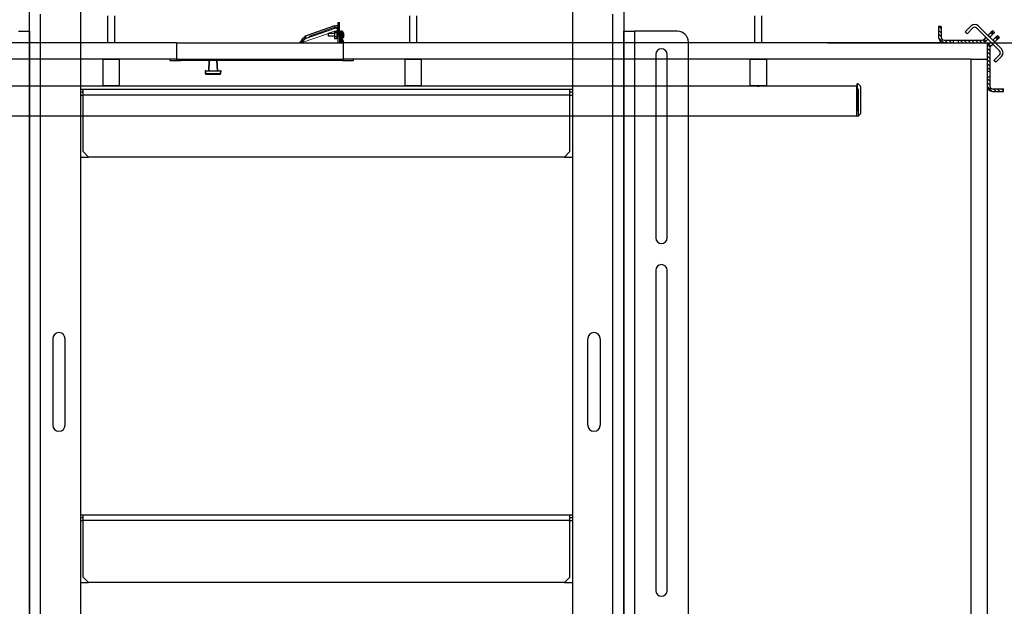
# Model space of a CAD drawing. Units: inches. Extents: x -3 to 417, y 4 to 299.
# Drawn here: x 223 to 269, y 191 to 218 of the extents above; entities that cross this region are included whole.
import ezdxf

# ---------------------------------------------------------------- set-up
doc = ezdxf.new("R2010")
doc.units = ezdxf.units.IN
doc.header["$MEASUREMENT"] = 0
doc.linetypes.add('PHANTOM', pattern=[2.5, 1.25, -0.25, 0.25, -0.25, 0.25, -0.25])
doc.layers.add('DIM', color=3, linetype='Continuous')
doc.styles.add('PLAN_STYLE', font='txt.shx', dxfattribs={"height": 1.5})
doc.dimstyles.new('METRIC_PL', dxfattribs={"dimtxt": 1.5, "dimasz": 3, "dimexe": 1.5, "dimexo": 1, "dimgap": 1, "dimtad": 0, "dimtih": 1, "dimtoh": 1, "dimdec": 4, "dimzin": 0, "dimdsep": 46, "dimlunit": 5, "dimtxsty": 'PLAN_STYLE', "dimcen": 0.09, "dimadec": 0, "dimazin": 0, "dimtfac": 1, "dimtdec": 4, "dimtofl": 0, "dimtmove": 0, "dimatfit": 3, "dimfxl": 0, "dimfrac": 2, "dimtolj": 1, "dimtzin": 0, "dimarcsym": 0})
pattern_1 = [(135, (239.7902, 315.9821), (0.08838835, 0.08838834), [])]

# ---------------------------------------------------------------- blocks, each defined once
blk = doc.blocks.new('*D40')
at = {"layer": 'DEFPOINTS', "color": 0}
for p in [(268.634, 215.997), (268.634, 179.996), (288.724, 179.996)]:
    blk.add_point(p, dxfattribs=at)
at = {"layer": 'DIM', "color": 0, "lineweight": -2}
for p, q in [((269.634, 215.997), (290.224, 215.997)), ((288.724, 212.997), (288.724, 205.174)), ((288.724, 182.996), (288.724, 186.674)), ((269.634, 179.996), (290.224, 179.996))]:
    blk.add_line(p, q, dxfattribs=at)
at = {"layer": 'DIM', "color": 0}
for points in [[(288.224, 212.997), (289.224, 212.997), (288.724, 215.997)], [(288.224, 182.996), (289.224, 182.996), (288.724, 179.996)]]:
    blk.add_solid(points, dxfattribs=at)
at = {"layer": 'DIM', "color": 0, "insert": (288.724, 195.924), "char_height": 1.5, "attachment_point": 5, "rotation": 89.9544, "style": 'PLAN_STYLE'}
blk.add_mtext("\\A1;36'' [914mm]\\PCLEAR INSIDE\\PCAB", dxfattribs=at)
blk = doc.blocks.new('*D49')
at = {"layer": 'DEFPOINTS', "color": 0}
for p in [(259.634, 216.745), (259.634, 176.118), (299.513, 176.118)]:
    blk.add_point(p, dxfattribs=at)
at = {"layer": 'DIM', "color": 0, "lineweight": -2}
for p, q in [((260.634, 216.745), (301.013, 216.745)), ((299.513, 213.745), (299.513, 212.502)), ((299.513, 179.118), (299.513, 189.002)), ((260.634, 176.118), (301.013, 176.118))]:
    blk.add_line(p, q, dxfattribs=at)
at = {"layer": 'DIM', "color": 0}
for points in [[(299.013, 213.745), (300.013, 213.745), (299.513, 216.745)], [(299.013, 179.118), (300.013, 179.118), (299.513, 176.118)]]:
    blk.add_solid(points, dxfattribs=at)
at = {"layer": 'DIM', "color": 0, "insert": (299.513, 200.752), "char_height": 1.5, "attachment_point": 5, "rotation": 89.9544, "style": 'PLAN_STYLE'}
blk.add_mtext("\\A1;40 5/8'' [1032mm]\\POVERALL CAB\\P WIDTH", dxfattribs=at)
blk = doc.blocks.new('A$C2C1D06E5')
at = {"color": 7, "linetype": 'Continuous', "lineweight": 25}
for p, q in [((0.4863, 0.3807), (0.4863, 2.3731)), ((0.605, 2.3733), (0.605, 0.3807)), ((1.745, 2.3733), (1.745, 0.3807)), ((1.8638, 2.3701), (1.8638, 0.3807)), ((0.4613, 2.3057), (0.4863, 2.3057)), ((0.4863, 2.3057), (0.4863, 2.1292)), ((1.8638, 2.1292), (1.8638, 2.3057)), ((1.8638, 2.3057), (1.8888, 2.3057)), ((1.8888, 2.3057), (1.8888, 0.4557)), ((1.9888, 2.3057), (1.8888, 2.3057)), ((2.0138, 0.4807), (2.0138, 2.2807)), ((1.938, 2.2517), (1.938, 1.8267)), ((1.9645, 1.8267), (1.9645, 2.2517)), ((0.6108, 2.1704), (0.605, 2.1704)), ((0.6108, 2.1579), (0.6108, 2.1704)), ((1.7393, 2.1704), (0.6108, 2.1704)), ((1.7393, 2.1579), (1.7393, 2.1704)), ((1.745, 2.1704), (1.7393, 2.1704)), ((0.6108, 2.1642), (0.605, 2.1642)), ((0.6108, 2.0267), (0.6108, 2.1579)), ((1.7393, 2.1579), (0.6108, 2.1579)), ((1.745, 2.1642), (1.7393, 2.1642)), ((1.7393, 2.0267), (1.7393, 2.1579)), ((0.4863, 2.1292), (0.4863, 2.0292)), ((1.8638, 2.0292), (1.8638, 2.1292)), ((0.4863, 2.0292), (0.4863, 1.7182)), ((0.605, 2.0142), (0.6233, 2.0142)), ((0.6108, 2.0267), (0.6233, 2.0142)), ((1.7268, 2.0142), (0.6233, 2.0142)), ((1.7268, 2.0142), (1.7393, 2.0267)), ((1.7268, 2.0142), (1.745, 2.0142)), ((1.8638, 1.7182), (1.8638, 2.0292)), ((1.938, 1.7517), (1.938, 1.0097)), ((1.9645, 1.0097), (1.9645, 1.7517)), ((0.4863, 1.7182), (0.4863, 1.6182)), ((1.8638, 1.6182), (1.8638, 1.7182)), ((0.4863, 1.6182), (0.4863, 1.1432)), ((1.8638, 1.1432), (1.8638, 1.6182)), ((0.5408, 1.5932), (0.5408, 1.3932)), ((0.5693, 1.3932), (0.5693, 1.5932)), ((1.7808, 1.3932), (1.7808, 1.5932)), ((1.8093, 1.5932), (1.8093, 1.3932)), ((0.6108, 1.1844), (0.605, 1.1844)), ((0.6108, 1.1782), (0.605, 1.1782)), ((1.7393, 1.1844), (0.6108, 1.1844)), ((0.6108, 1.1719), (0.6108, 1.1844)), ((0.6108, 1.0407), (0.6108, 1.1719)), ((1.7393, 1.1719), (0.6108, 1.1719)), ((1.7393, 1.1719), (1.7393, 1.1844)), ((1.745, 1.1844), (1.7393, 1.1844)), ((1.745, 1.1782), (1.7393, 1.1782)), ((1.7393, 1.0407), (1.7393, 1.1719)), ((0.4863, 1.1432), (0.4863, 1.0432)), ((1.8638, 1.0432), (1.8638, 1.1432)), ((0.4863, 1.0432), (0.4863, 0.7322)), ((0.605, 1.0282), (0.6233, 1.0282)), ((0.6108, 1.0407), (0.6233, 1.0282)), ((1.7268, 1.0282), (0.6233, 1.0282)), ((1.7268, 1.0282), (1.7393, 1.0407)), ((1.7268, 1.0282), (1.745, 1.0282)), ((1.8638, 0.7322), (1.8638, 1.0432))]:
    blk.add_line(p, q, dxfattribs=at)
at = {"color": 8, "linetype": 'Continuous', "lineweight": 25}
for p, q in [((0.5113, 2.3454), (0.5113, 0.3807)), ((1.8388, 0.3807), (1.8388, 2.3454)), ((0.605, 2.1579), (0.6108, 2.1579)), ((1.7393, 2.1579), (1.745, 2.1579)), ((0.605, 1.1719), (0.6108, 1.1719)), ((1.7393, 1.1719), (1.745, 1.1719))]:
    blk.add_line(p, q, dxfattribs=at)
at = {"color": 7, "linetype": 'Continuous', "lineweight": 25}
for centre, radius, start, end in [((1.9888, 2.2807), 0.025, 360, 90), ((1.9513, 2.2517), 0.0132, 0, 180), ((1.9513, 1.8267), 0.0132, 180, 0), ((1.9513, 1.7517), 0.0132, 360, 180), ((0.555, 1.5932), 0.0143, 0, 180), ((1.795, 1.5932), 0.0143, 0, 180), ((0.555, 1.3932), 0.0143, 180, 0), ((1.795, 1.3932), 0.0143, 180, 0), ((1.9513, 1.0097), 0.0133, 180, 0)]:
    blk.add_arc(centre, radius, start, end, dxfattribs=at)

msp = doc.modelspace()

# ---------------------------------------------------------------- hatches: boundary and pattern name
at = {"linetype": 'Continuous', "lineweight": 0}
h = msp.add_hatch(dxfattribs=at)
h.set_pattern_fill('ANSI31', style=0)
h.set_pattern_definition(pattern_1)
edge = h.paths.add_edge_path(flags=0)
edge.add_line((266.44931, 216.74543), (266.02884, 216.74543))
edge.add_arc((266.02884, 216.99543), 0.25, 180, 270, ccw=False)
edge.add_line((265.77884, 216.99543), (265.77884, 217.49543))
edge.add_line((265.77884, 217.49543), (265.90384, 217.49543))
edge.add_line((265.90384, 217.49543), (265.90384, 216.99543))
edge.add_arc((266.02884, 216.99543), 0.125, 180, 270)
edge.add_line((266.02884, 216.87043), (266.44931, 216.87043))
edge.add_line((266.44931, 216.87043), (266.44931, 216.74543))
h = msp.add_hatch(dxfattribs=at)
h.set_pattern_fill('ANSI31', style=0)
h.set_pattern_definition(pattern_1)
edge = h.paths.add_edge_path(flags=0)
edge.add_line((266.69836, 216.87043), (267.78856, 216.87043))
edge.add_arc((267.78856, 216.99543), 0.125, 270, 315)
edge.add_line((267.87695, 216.90704), (267.96534, 216.81865))
edge.add_arc((267.78856, 216.99543), 0.25, 270, 315, ccw=False)
edge.add_line((267.78856, 216.74543), (266.69836, 216.74543))
edge.add_line((266.69836, 216.74543), (266.69836, 216.87043))
h = msp.add_hatch(dxfattribs=at)
h.set_pattern_fill('ANSI31', style=0)
h.set_pattern_definition(pattern_1)
edge = h.paths.add_edge_path(flags=0)
edge.add_line((268.10206, 216.68193), (268.19045, 216.59354))
edge.add_arc((268.27884, 216.50515), 0.125, 495, 540)
edge.add_line((268.15384, 216.50515), (268.15384, 215.41495))
edge.add_line((268.15384, 215.41495), (268.02884, 215.41495))
edge.add_line((268.02884, 215.41495), (268.02884, 216.50515))
edge.add_arc((268.27884, 216.50515), 0.25, 495, 540, ccw=False)
h = msp.add_hatch(dxfattribs=at)
h.set_pattern_fill('ANSI31', style=0)
h.set_pattern_definition(pattern_1)
edge = h.paths.add_edge_path(flags=0)
edge.add_line((268.02884, 214.74543), (268.02884, 215.16591))
edge.add_line((268.02884, 215.16591), (268.15384, 215.16591))
edge.add_line((268.15384, 215.16591), (268.15384, 214.74543))
edge.add_arc((268.27884, 214.74543), 0.125, 180, 270)
edge.add_line((268.27884, 214.62043), (268.77884, 214.62043))
edge.add_line((268.77884, 214.62043), (268.77884, 214.49543))
edge.add_line((268.77884, 214.49543), (268.27884, 214.49543))
edge.add_arc((268.27884, 214.74543), 0.25, 180, 270, ccw=False)

# ---------------------------------------------------------------- linework, layer by layer
at = {"color": 7, "linetype": 'Continuous', "lineweight": 30}
for p, q in [((227.26404, 216.74543), (227.26404, 217.99543)), ((227.57654, 217.99543), (227.57654, 216.74543)), ((241.26354, 216.74543), (241.26354, 217.99543)), ((241.57604, 217.99543), (241.57604, 216.74543)), ((257.26303, 216.74543), (257.26303, 217.99543)), ((257.57553, 217.99543), (257.57553, 216.74543)), ((236.43557, 217.06963), (237.79698, 217.54292)), ((237.78223, 217.41685), (236.4497, 216.94966)), ((237.77359, 217.29335), (237.77359, 217.21947)), ((237.77359, 217.29335), (237.88259, 217.29335)), ((237.88259, 217.29335), (237.88259, 217.21947)), ((237.91059, 216.92743), (237.91059, 217.30743)), ((237.91059, 217.30743), (237.94829, 217.30743)), ((237.94859, 217.69009), (237.94859, 217.68851)), ((237.94859, 217.69009), (238.01109, 217.69009)), ((237.94859, 217.55472), (237.94859, 217.68851)), ((237.94859, 217.55472), (237.94859, 217.53768)), ((237.94859, 217.53768), (237.94859, 217.4432)), ((238.01109, 217.53768), (237.94859, 217.53768)), ((237.94859, 217.28099), (237.94859, 217.4432)), ((237.95859, 217.13667), (237.95859, 217.26162)), ((238.01109, 217.68851), (238.01109, 217.69009)), ((238.01109, 217.55472), (238.01109, 217.68851)), ((238.01109, 217.53768), (238.01109, 217.55472)), ((238.01109, 217.4432), (238.01109, 217.53768)), ((238.01109, 217.14341), (238.01109, 217.4432)), ((238.07409, 216.92743), (238.07409, 217.30743)), ((238.07409, 217.30743), (238.11209, 217.30743)), ((238.12209, 216.93743), (238.12209, 217.29743)), ((238.13209, 217.26743), (238.14733, 217.26743)), ((265.77884, 217.49543), (265.77884, 216.99543)), ((265.90384, 217.49543), (265.77884, 217.49543)), ((265.90384, 217.49543), (265.90384, 216.99543)), ((267.01161, 217.25722), (267.27677, 217.52238)), ((267.1, 217.16883), (267.01161, 217.25722)), ((267.1, 217.16883), (267.36516, 217.43399)), ((267.54194, 217.43399), (268.6026, 216.37333)), ((267.63033, 217.52238), (268.69099, 216.46172)), ((268.23985, 217.26994), (268.22546, 217.25555)), ((268.37067, 217.22398), (268.28228, 217.31237)), ((236.27263, 216.89684), (236.15336, 216.74543)), ((236.27263, 216.79317), (236.23503, 216.74543)), ((237.48709, 217.18643), (237.77359, 217.18643)), ((237.48709, 217.18643), (237.48709, 217.11743)), ((237.48709, 217.11743), (237.48709, 217.04843)), ((237.77359, 217.04843), (237.48709, 217.04843)), ((237.77359, 217.21947), (237.77359, 217.04355)), ((237.77359, 217.21947), (237.88259, 217.21947)), ((237.77359, 217.04355), (237.77359, 216.94151)), ((237.77359, 217.04355), (237.88259, 217.04355)), ((237.77359, 216.94151), (237.88259, 216.94151)), ((237.88259, 217.21947), (237.88259, 217.04355)), ((237.88259, 217.04355), (237.88259, 216.94151)), ((237.88459, 217.24243), (237.91059, 217.24243)), ((237.91059, 216.99243), (237.88459, 216.99243)), ((237.94859, 216.92743), (237.91059, 216.92743)), ((237.94859, 217.11111), (237.94859, 217.05039)), ((237.94859, 216.74543), (237.94859, 217.05039)), ((238.01109, 217.18643), (238.07409, 217.18643)), ((238.01109, 217.05039), (238.01109, 217.14341)), ((238.01109, 217.05039), (238.01109, 216.74543)), ((238.07409, 217.04843), (238.01109, 217.04843)), ((238.01109, 216.80635), (238.07409, 216.80635)), ((238.11209, 216.92743), (238.07409, 216.92743)), ((238.07409, 216.74768), (238.07409, 216.92735)), ((238.07409, 216.92735), (238.11209, 216.92735)), ((238.12209, 216.74543), (238.12209, 216.91735)), ((238.14733, 216.96743), (238.13209, 216.96743)), ((238.13209, 216.88735), (238.14733, 216.88735)), ((238.19648, 217.19486), (238.20735, 217.14043)), ((238.20735, 217.14043), (238.19648, 217.14043)), ((238.19648, 217.09443), (238.19648, 217.14043)), ((238.20735, 217.09443), (238.19648, 217.09443)), ((238.20735, 217.09443), (238.19648, 217.04)), ((238.20735, 216.76919), (238.19648, 216.79897)), ((238.19648, 216.76047), (238.19648, 216.79897)), ((266.02884, 216.87043), (266.44931, 216.87043)), ((266.44931, 216.87043), (266.69836, 216.87043)), ((266.44931, 216.87043), (266.44931, 216.74543)), ((266.69836, 216.87043), (267.78856, 216.87043)), ((266.69836, 216.74543), (266.69836, 216.87043)), ((267.97292, 217.00301), (267.87695, 216.90704)), ((267.96534, 216.81865), (267.87695, 216.90704)), ((268.06131, 216.91462), (267.96534, 216.81865)), ((268.18482, 217.21491), (268.07622, 217.10631)), ((268.27321, 217.12652), (268.16461, 217.01792)), ((268.27321, 217.12652), (268.31384, 217.16716)), ((268.28642, 216.86629), (268.30133, 216.8812)), ((268.30133, 216.8812), (268.40993, 216.9898)), ((268.32824, 217.18156), (268.31384, 217.16716)), ((268.37481, 216.7779), (268.38972, 216.79281)), ((268.38972, 216.79281), (268.49832, 216.90141)), ((268.45057, 217.03044), (268.46496, 217.04483)), ((268.50739, 217.08726), (268.46496, 217.04483)), ((268.59578, 216.99887), (268.50739, 217.08726)), ((268.53896, 216.94205), (268.55335, 216.95644)), ((268.55335, 216.95644), (268.59578, 216.99887)), ((230.44909, 216.74543), (206.99434, 216.74543)), ((230.44909, 216.74543), (238.19909, 216.74543)), ((230.44909, 216.74543), (230.44909, 215.99543)), ((236.27263, 216.75512), (236.26506, 216.74543)), ((238.07409, 216.74543), (238.07409, 216.74768)), ((238.07409, 216.74768), (238.11209, 216.74768)), ((238.19648, 216.76919), (238.20735, 216.76919)), ((238.20249, 216.74402), (238.19648, 216.76047)), ((266.19486, 216.74543), (238.19909, 216.74543)), ((238.19909, 215.99543), (238.19909, 216.74543)), ((238.20735, 216.74402), (238.20135, 216.76919)), ((266.02884, 216.74543), (266.44931, 216.74543)), ((266.69836, 216.74543), (267.78856, 216.74543)), ((268.02884, 216.74543), (268.02884, 215.99543)), ((268.02884, 216.50515), (268.02884, 215.41495)), ((268.10206, 216.68193), (268.19803, 216.7779)), ((268.19045, 216.59354), (268.10206, 216.68193)), ((268.15384, 216.50515), (268.15384, 215.41495)), ((268.19045, 216.59354), (268.28642, 216.68951)), ((230.44909, 215.99543), (206.99434, 215.99543)), ((227.04529, 215.98543), (227.05529, 215.99543)), ((227.04529, 215.98543), (227.79529, 215.98543)), ((227.04529, 214.75543), (227.04529, 215.98543)), ((227.78529, 215.99543), (227.79529, 215.98543)), ((227.79529, 215.98543), (227.79529, 214.75543)), ((230.14927, 215.99543), (230.14927, 215.93043)), ((230.14927, 215.93043), (230.64927, 215.93043)), ((230.44909, 215.99543), (238.19909, 215.99543)), ((238.14927, 215.93043), (230.64927, 215.93043)), ((231.95542, 215.93043), (231.93052, 215.45543)), ((232.36802, 215.45543), (232.34313, 215.93043)), ((238.14927, 215.93043), (238.64927, 215.93043)), ((267.27884, 215.99543), (238.19909, 215.99543)), ((238.64927, 215.93043), (238.64927, 215.99543)), ((241.04479, 215.98543), (241.05479, 215.99543)), ((241.04479, 215.98543), (241.79479, 215.98543)), ((241.04479, 214.75543), (241.04479, 215.98543)), ((241.78479, 215.99543), (241.79479, 215.98543)), ((241.79479, 215.98543), (241.79479, 214.75543)), ((257.04428, 215.98543), (257.05428, 215.99543)), ((257.04428, 215.98543), (257.79428, 215.98543)), ((257.04428, 214.75543), (257.04428, 215.98543)), ((257.78428, 215.99543), (257.79428, 215.98543)), ((257.79428, 215.98543), (257.79428, 214.75543)), ((267.27884, 215.99543), (267.27884, 176.08593)), ((267.27884, 215.99543), (268.02884, 215.99543)), ((268.02884, 215.99543), (268.02884, 176.08593)), ((268.6026, 216.19656), (268.33743, 215.93139)), ((268.42582, 215.843), (268.33743, 215.93139)), ((268.69099, 216.10817), (268.42582, 215.843)), ((231.80416, 215.45543), (231.77427, 215.45543)), ((231.77427, 215.45543), (231.78553, 215.32681)), ((231.80416, 215.45543), (232.49439, 215.45543)), ((232.52427, 215.45543), (232.49439, 215.45543)), ((232.51302, 215.32681), (232.52427, 215.45543)), ((231.81541, 215.29943), (232.48314, 215.29943)), ((268.15384, 215.41495), (268.02884, 215.41495)), ((268.02884, 215.16591), (268.02884, 214.74543)), ((268.02884, 215.16591), (268.15384, 215.16591)), ((268.15384, 215.41495), (268.15384, 215.16591)), ((268.15384, 215.16591), (268.15384, 214.74543)), ((262.02243, 214.74543), (213.16759, 214.74543)), ((227.79529, 214.75543), (227.04529, 214.75543)), ((227.05529, 214.74543), (227.04529, 214.75543)), ((227.79529, 214.75543), (227.78529, 214.74543)), ((241.79479, 214.75543), (241.04479, 214.75543)), ((241.05479, 214.74543), (241.04479, 214.75543)), ((241.79479, 214.75543), (241.78479, 214.74543)), ((257.79428, 214.75543), (257.04428, 214.75543)), ((257.05428, 214.74543), (257.04428, 214.75543)), ((257.37972, 214.74543), (257.45885, 214.74543)), ((261.98059, 214.74543), (257.45885, 214.74543)), ((257.79428, 214.75543), (257.78428, 214.74543)), ((261.98059, 214.84591), (261.98059, 213.34591)), ((261.98059, 214.84591), (262.02243, 214.84591)), ((261.98059, 213.34591), (261.98059, 214.7411)), ((262.05772, 214.83134), (262.15387, 214.73557)), ((262.16859, 213.49168), (262.16859, 214.70014)), ((268.27884, 214.62043), (268.77884, 214.62043)), ((268.77884, 214.49543), (268.77884, 214.62043)), ((268.27884, 214.49543), (268.77884, 214.49543)), ((262.02243, 213.34591), (213.16759, 213.34591)), ((262.02243, 213.34591), (261.98059, 213.34591)), ((262.15387, 213.45625), (262.05772, 213.36048))]:
    msp.add_line(p, q, dxfattribs=at)
at = {"color": 7, "linetype": 'PHANTOM', "lineweight": 0}
for p, q in [((236.4497, 217.07354), (237.78223, 217.53679)), ((237.78223, 217.46552), (236.4497, 217.00227)), ((237.50281, 217.18643), (237.77359, 217.28136)), ((237.78223, 217.53679), (237.78223, 217.46552)), ((237.80777, 217.29335), (237.94155, 217.34025)), ((237.92744, 217.36846), (237.94155, 217.37336)), ((237.94859, 217.68851), (238.01109, 217.68851)), ((238.01109, 217.55472), (237.94859, 217.55472)), ((237.94859, 217.4432), (238.01109, 217.4432)), ((237.94859, 217.28099), (237.94859, 217.11111)), ((238.11209, 217.30743), (238.11209, 216.92743)), ((238.13209, 217.11743), (238.13209, 217.26743)), ((238.14733, 217.26743), (238.14733, 216.96743)), ((238.16315, 217.11743), (238.16315, 217.25966)), ((268.31384, 217.16716), (268.22546, 217.25555)), ((268.23985, 217.26994), (268.32824, 217.18156)), ((236.27263, 216.75512), (237.48709, 217.18092)), ((236.27263, 216.79317), (236.31342, 216.80735)), ((236.39254, 217.04162), (236.39254, 216.95285)), ((236.4497, 217.00227), (236.4497, 217.07354)), ((237.88459, 216.99243), (237.88459, 217.24243)), ((237.94859, 217.05039), (238.01109, 217.05039)), ((238.01109, 217.14341), (237.95859, 217.14341)), ((238.11209, 216.92735), (238.11209, 216.74768)), ((238.13209, 216.96743), (238.13209, 217.11743)), ((238.13209, 216.74543), (238.13209, 216.88735)), ((238.14733, 216.88735), (238.14733, 216.74543)), ((238.16315, 216.97519), (238.16315, 217.11743)), ((238.16315, 216.74543), (238.16315, 216.87958)), ((268.16461, 217.01792), (268.07622, 217.10631)), ((268.18482, 217.21491), (268.27321, 217.12652)), ((268.30133, 216.8812), (268.38972, 216.79281)), ((268.40993, 216.9898), (268.49832, 216.90141)), ((268.53896, 216.94205), (268.45057, 217.03044)), ((268.46496, 217.04483), (268.55335, 216.95644)), ((238.11209, 216.74768), (238.11209, 216.74543)), ((230.64927, 215.93043), (230.64927, 215.99543)), ((231.96048, 215.45543), (231.98538, 215.93043)), ((232.31317, 215.93043), (232.33807, 215.45543)), ((238.14927, 215.99543), (238.14927, 215.93043)), ((231.81541, 215.32681), (231.80416, 215.45543)), ((232.49439, 215.45543), (232.48314, 215.32681)), ((231.81541, 215.29943), (231.81541, 215.32681)), ((232.48314, 215.32681), (231.81541, 215.32681)), ((232.48314, 215.32681), (232.48314, 215.29943)), ((262.02243, 214.7411), (213.16759, 214.7411)), ((262.02243, 214.84591), (262.02243, 213.34591)), ((262.05772, 213.36048), (262.05772, 214.83134)), ((262.15387, 214.73557), (262.15387, 213.45625))]:
    msp.add_line(p, q, dxfattribs=at)
at = {"color": 7, "linetype": 'Continuous', "lineweight": 30, "flags": 128}
for points in [[(238.16313, 217.2588), (238.18318, 217.23021), (238.19673, 217.19495)], [(268.22546, 217.25555), (268.2187, 217.24879), (268.21212, 217.24221), (268.20588, 217.23597), (268.20013, 217.23022), (268.19503, 217.22513), (268.19071, 217.2208), (268.18728, 217.21737), (268.18482, 217.21491)], [(268.28228, 217.31237), (268.28146, 217.31156), (268.27905, 217.30914), (268.27513, 217.30522), (268.26985, 217.29994), (268.26342, 217.29351), (268.25609, 217.28618), (268.24813, 217.27822), (268.23985, 217.26994)], [(236.39254, 216.90865), (236.37486, 216.88601), (236.3531, 216.85815), (236.32813, 216.82618), (236.30095, 216.79137), (236.27263, 216.75512)], [(238.19613, 217.04007), (238.19371, 217.02837), (238.16304, 216.97734)], [(268.07622, 217.10631), (268.07274, 217.10283), (268.06972, 217.09981), (268.06716, 217.09725), (268.06506, 217.09515), (268.06342, 217.09351), (268.06224, 217.09234), (268.06154, 217.09163), (268.06131, 217.0914)], [(268.16461, 217.01792), (268.16113, 217.01445), (268.15811, 217.01143), (268.15554, 217.00886), (268.15344, 217.00676), (268.15181, 217.00512), (268.15063, 217.00395), (268.14993, 217.00324), (268.1497, 217.00301)], [(268.32824, 217.18156), (268.33652, 217.18983), (268.34448, 217.19779), (268.35181, 217.20513), (268.35824, 217.21156), (268.36352, 217.21683), (268.36744, 217.22075), (268.36985, 217.22317), (268.37067, 217.22398)], [(268.45057, 217.03044), (268.44381, 217.02368), (268.43723, 217.0171), (268.43099, 217.01086), (268.42524, 217.00511), (268.42014, 217.00001), (268.41582, 216.99569), (268.41239, 216.99226), (268.40993, 216.9898)], [(268.49832, 216.90141), (268.50078, 216.90387), (268.50421, 216.9073), (268.50853, 216.91163), (268.51363, 216.91672), (268.51937, 216.92247), (268.52562, 216.92871), (268.5322, 216.93529), (268.53896, 216.94205)]]:
    msp.add_lwpolyline(points, dxfattribs=at)
at = {"color": 7, "linetype": 'Continuous', "lineweight": 30}
for centre, radius, start, end in [((237.82359, 217.29889), 0.125, 19.320842, 109.320842), ((237.82561, 217.43603), 0.12297, 0, 19.481025), ((237.82561, 217.33235), 0.12297, 0, 19.481025), ((237.82359, 217.29889), 0.125, 3.915429, 19.320842), ((238.11209, 217.29743), 0.01, 0, 90), ((238.13209, 217.24743), 0.02, 90, 120), ((238.14733, 217.24743), 0.02, 37.713196, 90), ((267.45355, 217.3456), 0.25, 45, 135), ((267.45355, 217.3456), 0.125, 45, 135), ((236.49105, 216.8317), 0.125, 109.320842, 142.008307), ((237.88459, 217.24043), 0.002, 90, 180), ((237.88459, 216.99443), 0.002, 180, 270), ((238.11209, 216.93743), 0.01, 270, 0), ((238.11209, 216.91735), 0.01, 0, 90), ((238.13209, 216.98743), 0.02, 240, 270), ((238.13209, 216.86735), 0.02, 90, 120), ((238.14733, 216.98743), 0.02, 270, 322.286804), ((238.14733, 216.86735), 0.02, 37.713196, 90), ((238.01475, 216.75637), 0.19225, 3.355929, 39.211314), ((266.02884, 216.99543), 0.25, 180, 270), ((266.02884, 216.99543), 0.125, 180, 270), ((267.78856, 216.99543), 0.125, 270, 315), ((267.78856, 216.99543), 0.25, 270, 315), ((238.11209, 216.73768), 0.01, 50.805033, 90), ((268.27884, 216.50515), 0.25, 135, 180), ((268.27884, 216.50515), 0.125, 135, 180), ((268.51421, 216.28494), 0.125, 315, 45), ((268.51421, 216.28494), 0.25, 315, 45), ((231.81541, 215.32943), 0.03, 185, 270), ((232.48314, 215.32943), 0.03, 270, 355), ((262.02243, 214.79591), 0.05, 45.114363, 90), ((262.11859, 214.70014), 0.05, 0, 45.114363), ((268.27884, 214.74543), 0.25, 180, 270), ((268.27884, 214.74543), 0.125, 180, 270), ((262.02243, 213.39591), 0.05, 270, 314.885637), ((262.11859, 213.49168), 0.05, 314.885637, 0)]:
    msp.add_arc(centre, radius, start, end, dxfattribs=at)
at = {"color": 7, "linetype": 'PHANTOM', "lineweight": 0}
for centre, start, end in [((231.80047, 215.41314), 260.179044, 279.820956), ((232.49808, 215.41314), 260.179258, 279.820742)]:
    msp.add_arc(centre, 0.08761, start, end, dxfattribs=at)
at = {"color": 7, "linetype": 'Continuous', "lineweight": 30, "extrusion": (0, 0, -1)}
for centre, major_axis, ratio, start_param, end_param in [((237.82359, 217.41983), (0.07842, 0.11029), 0.88263904, 5.26782324, 6.83861956), ((237.82359, 217.34855), (-0.10621, 0.07552), 0.87279279, 0.67814976, 2.24894609), ((236.27263, 216.88064), (0.14226, 0.18149), 0.04340217, 4.76770599, 5.76799844), ((236.27263, 216.80937), (0.14226, 0.18149), 0.04340217, 0.62582089, 1.62611334), ((236.49105, 216.95658), (-0.10621, 0.07552), 0.87279279, 0.10764588, 0.67814976), ((236.49105, 216.8853), (0.07842, 0.11029), 0.88263904, 4.69731936, 5.26782324)]:
    msp.add_ellipse(centre, major_axis=major_axis, ratio=ratio, start_param=start_param, end_param=end_param, dxfattribs=at)

# ---------------------------------------------------------------- block references
at = {"xscale": 20, "yscale": 20, "zscale": 20}
msp.add_blockref('A$C2C1D06E5', (213.90384, 171.16993), dxfattribs=at)

# ---------------------------------------------------------------- dimensions: what is measured, and where the dimension line sits
at = {"layer": 'DIM'}
for base, p1, p2, angle, text, picture, middle in [((299.51271, 176.11793), (259.6336, 216.74543), (259.6336, 176.11793), 270, '<>\\POVERALL CAB\\P WIDTH', '*D49', (299.51271, 200.75195)), ((288.72433, 179.99593), (268.63379, 215.99657), (268.63379, 179.99593), 269.999999, '<>\\PCLEAR INSIDE\\PCAB', '*D40', (288.72433, 195.92416))]:
    dim = msp.add_linear_dim(base=base, p1=p1, p2=p2, angle=angle, text=text, dimstyle='METRIC_PL', override={"dimpost": "''"}, dxfattribs=at)
    dim.commit()
    dim.dimension.update_dxf_attribs({"geometry": picture, "text_midpoint": middle, "dimtype": 161, "text_rotation": 89.954374})

doc.saveas('drawing.dxf')
